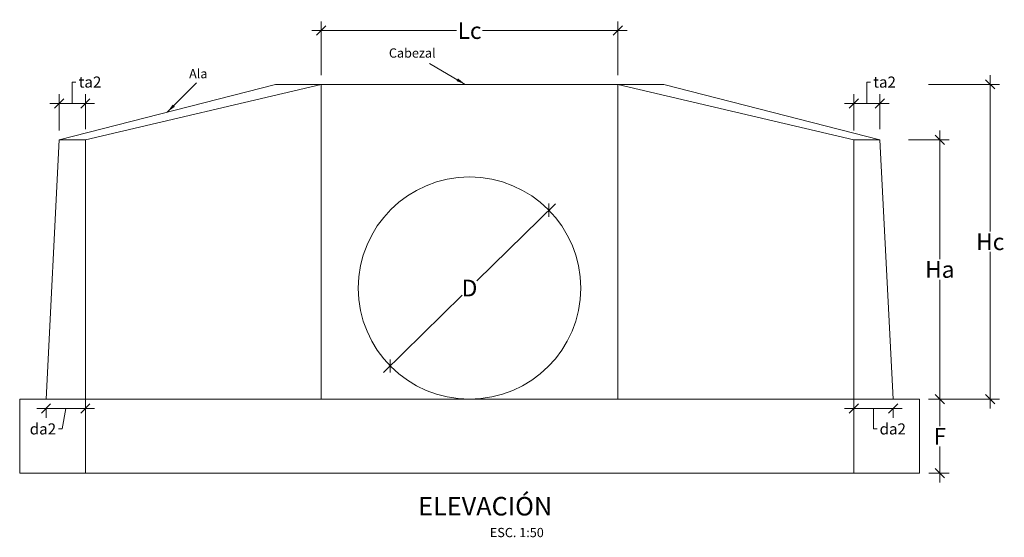
# Model space of a CAD drawing. Units: feet. Extents: x -73 to 110, y 11 to 59.
# Drawn here: x 16 to 21, y 35 to 37 of the extents above; entities that cross this region are included whole.
import ezdxf
from ezdxf.enums import TextEntityAlignment as Align

# ---------------------------------------------------------------- set-up
doc = ezdxf.new("R2010")
doc.units = ezdxf.units.FT
doc.header["$MEASUREMENT"] = 0
doc.layers.get('Defpoints').update_dxf_attribs({"lineweight": 0})
for name, color, linetype, lineweight in [('ACOTADO', 1, 'Continuous', 0), ('Casco', 7, 'Continuous', 15), ('COTA', 7, 'Continuous', 0), ('TITULO', 7, 'Continuous', 25), ('TUBERIA', 6, 'Continuous', 15)]:
    doc.layers.add(name, color=color, linetype=linetype, lineweight=lineweight)
doc.styles.add('COTA', font='romans.shx', dxfattribs={"height": 0.1})
doc.styles.add('Cotas_25', font='romans.shx', dxfattribs={"height": 0.05})
doc.styles.add('HOJA', font='romans.shx')
doc.styles.add('TITULO', font='stylu.ttf')
doc.dimstyles.new('1-25', dxfattribs={"dimtxt": 0.05, "dimasz": 0.05, "dimexe": 0.05, "dimexo": 0.05, "dimgap": 0.01, "dimtad": 0, "dimtih": 1, "dimtoh": 1, "dimzin": 4, "dimdsep": 46, "dimtxsty": 'HOJA', "dimblk": 'OBLIQUE', "dimcen": 0.09, "dimdle": 0.05, "dimclrd": 256, "dimclre": 256, "dimclrt": 256, "dimadec": 0, "dimazin": 0, "dimtfac": 1, "dimtofl": 0, "dimtmove": 1, "dimatfit": 3, "dimfxl": 0.05, "dimtolj": 1, "dimtzin": 0, "dimlwd": 9, "dimlwe": 9, "dimarcsym": 0})

# ---------------------------------------------------------------- blocks, each defined once
blk = doc.blocks.new('_OBLIQUE')
at = {"color": 0, "linetype": 'ByBlock'}
blk.add_line((-0.5, -0.5), (0.5, 0.5), dxfattribs=at)
blk = doc.blocks.new('*D424')
at = {"layer": 'COTA', "lineweight": 9, "transparency": 16777216}
for p, q in [((20.9615, 36.8679), (20.9615, 36.1726)), ((20.7923, 36.8179), (21.0115, 36.8179)), ((20.9615, 35.3673), (20.9615, 36.0626)), ((20.9013, 35.4173), (21.0115, 35.4173))]:
    blk.add_line(p, q, dxfattribs=at)
at = {"layer": 'Defpoints', "color": 0, "transparency": 16777216}
for p in [(20.7423, 36.8179), (20.9615, 36.8179), (20.8513, 35.4173)]:
    blk.add_point(p, dxfattribs=at)
at = {"layer": 'COTA', "lineweight": 9, "transparency": 16777216, "xscale": 0.05, "yscale": 0.05, "zscale": 0.05}
for p, rotation in [((20.9615, 36.8179), 90), ((20.9615, 35.4173), 270)]:
    blk.add_blockref('_OBLIQUE', p, dxfattribs=dict(at, rotation=rotation))
at = {"layer": 'COTA', "transparency": 16777216, "insert": (20.9615, 36.1176), "char_height": 0.09, "attachment_point": 5, "style": 'HOJA'}
blk.add_mtext('\\A1;Ha', dxfattribs=at)
blk = doc.blocks.new('*D425')
at = {"layer": 'COTA', "lineweight": 9, "transparency": 16777216}
for p, q in [((21.2334, 37.1673), (21.2334, 36.3223)), ((20.9013, 37.1173), (21.2834, 37.1173)), ((21.2334, 35.3673), (21.2334, 36.2123)), ((20.9013, 35.4173), (21.2834, 35.4173))]:
    blk.add_line(p, q, dxfattribs=at)
at = {"layer": 'Defpoints', "color": 0, "transparency": 16777216}
for p in [(20.8513, 37.1173), (21.2334, 37.1173), (20.8513, 35.4173)]:
    blk.add_point(p, dxfattribs=at)
at = {"layer": 'COTA', "lineweight": 9, "transparency": 16777216, "xscale": 0.05, "yscale": 0.05, "zscale": 0.05}
for p, rotation in [((21.2334, 37.1173), 90), ((21.2334, 35.4173), 270)]:
    blk.add_blockref('_OBLIQUE', p, dxfattribs=dict(at, rotation=rotation))
at = {"layer": 'COTA', "transparency": 16777216, "insert": (21.2334, 36.2673), "char_height": 0.09, "attachment_point": 5, "style": 'HOJA'}
blk.add_mtext('\\A1;Hc', dxfattribs=at)
blk = doc.blocks.new('*D426')
at = {"layer": 'COTA', "lineweight": 9, "transparency": 16777216}
for p, q in [((20.9615, 35.4673), (20.9615, 35.2723)), ((20.9013, 35.4173), (21.0115, 35.4173)), ((20.9615, 34.9673), (20.9615, 35.1623)), ((20.903, 35.0173), (21.0115, 35.0173))]:
    blk.add_line(p, q, dxfattribs=at)
at = {"layer": 'Defpoints', "color": 0, "transparency": 16777216}
for p in [(20.8513, 35.4173), (20.9615, 35.4173), (20.853, 35.0173)]:
    blk.add_point(p, dxfattribs=at)
at = {"layer": 'COTA', "lineweight": 9, "transparency": 16777216, "xscale": 0.05, "yscale": 0.05, "zscale": 0.05}
for p, rotation in [((20.9615, 35.4173), 90), ((20.9615, 35.0173), 270)]:
    blk.add_blockref('_OBLIQUE', p, dxfattribs=dict(at, rotation=rotation))
at = {"layer": 'COTA', "transparency": 16777216, "insert": (20.9615, 35.2173), "char_height": 0.09, "attachment_point": 5, "style": 'HOJA'}
blk.add_mtext('\\A1;F', dxfattribs=at)
blk = doc.blocks.new('*D427')
at = {"layer": 'COTA', "lineweight": 9, "transparency": 16777216}
for p, q in [((18.8881, 36.4728), (18.4643, 36.0566)), ((17.9606, 35.5619), (18.3843, 35.9781))]:
    blk.add_line(p, q, dxfattribs=at)
at = {"layer": 'Defpoints', "color": 0, "transparency": 16777216}
for p in [(18.8524, 36.4378), (18.8524, 36.4378), (17.9962, 35.5969)]:
    blk.add_point(p, dxfattribs=at)
at = {"layer": 'COTA', "lineweight": 9, "transparency": 16777216, "xscale": 0.05, "yscale": 0.05, "zscale": 0.05}
for p, rotation in [((18.8524, 36.4378), 44.48292064928118), ((17.9962, 35.5969), 224.4829206492812)]:
    blk.add_blockref('_OBLIQUE', p, dxfattribs=dict(at, rotation=rotation))
at = {"layer": 'COTA', "transparency": 16777216, "insert": (18.4243, 36.0173), "char_height": 0.09, "attachment_point": 5, "style": 'HOJA'}
blk.add_mtext('\\A1;D', dxfattribs=at)
blk = doc.blocks.new('*D428')
at = {"layer": 'COTA', "lineweight": 9, "transparency": 16777216}
for p, q in [((17.6243, 37.1673), (17.6243, 37.4576)), ((19.2243, 37.1673), (19.2243, 37.4576)), ((17.5743, 37.4076), (18.3543, 37.4076)), ((19.2743, 37.4076), (18.4943, 37.4076))]:
    blk.add_line(p, q, dxfattribs=at)
at = {"layer": 'Defpoints', "color": 0, "transparency": 16777216}
for p in [(19.2243, 37.4076), (17.6243, 37.1173), (19.2243, 37.1173)]:
    blk.add_point(p, dxfattribs=at)
at = {"layer": 'COTA', "lineweight": 9, "transparency": 16777216, "xscale": 0.05, "yscale": 0.05, "zscale": 0.05, "rotation": 180}
blk.add_blockref('_OBLIQUE', (17.6243, 37.4076), dxfattribs=at)
at = {"layer": 'COTA', "lineweight": 9, "transparency": 16777216, "xscale": 0.05, "yscale": 0.05, "zscale": 0.05}
blk.add_blockref('_OBLIQUE', (19.2243, 37.4076), dxfattribs=at)
at = {"layer": 'COTA', "transparency": 16777216, "insert": (18.4243, 37.4076), "char_height": 0.09, "attachment_point": 5, "style": 'HOJA'}
blk.add_mtext('\\A1;Lc', dxfattribs=at)
blk = doc.blocks.new('*D555')
at = {"layer": 'COTA', "lineweight": 9, "transparency": 16777216}
for p, q in [((20.5676, 37.0146), (20.5676, 37.1296)), ((20.5676, 37.1296), (20.5876, 37.1296)), ((20.4971, 36.8673), (20.4971, 37.0646)), ((20.6382, 36.8745), (20.6382, 37.0646)), ((20.4471, 37.0146), (20.6882, 37.0146))]:
    blk.add_line(p, q, dxfattribs=at)
at = {"layer": 'Defpoints', "color": 0, "transparency": 16777216}
for p in [(20.6382, 37.0146), (20.4971, 36.8173), (20.6382, 36.8245)]:
    blk.add_point(p, dxfattribs=at)
at = {"layer": 'COTA', "lineweight": 9, "transparency": 16777216, "xscale": 0.05, "yscale": 0.05, "zscale": 0.05, "rotation": 180}
blk.add_blockref('_OBLIQUE', (20.4971, 37.0146), dxfattribs=at)
at = {"layer": 'COTA', "lineweight": 9, "transparency": 16777216, "xscale": 0.05, "yscale": 0.05, "zscale": 0.05}
blk.add_blockref('_OBLIQUE', (20.6382, 37.0146), dxfattribs=at)
at = {"layer": 'COTA', "transparency": 16777216, "insert": (20.6634, 37.1296), "char_height": 0.06, "attachment_point": 5, "style": 'HOJA'}
blk.add_mtext('\\A1;ta2', dxfattribs=at)
blk = doc.blocks.new('*D556')
at = {"layer": 'COTA', "lineweight": 9, "transparency": 16777216}
for p, q in [((20.4471, 35.3673), (20.7592, 35.3673)), ((20.4971, 35.3673), (20.4971, 35.3173)), ((20.6032, 35.3673), (20.6032, 35.2565)), ((20.7092, 35.3673), (20.7092, 35.3173)), ((20.6032, 35.2565), (20.6232, 35.2565))]:
    blk.add_line(p, q, dxfattribs=at)
at = {"layer": 'Defpoints', "color": 0, "transparency": 16777216}
for p in [(20.4971, 35.4173), (20.7092, 35.4173), (20.7092, 35.3673)]:
    blk.add_point(p, dxfattribs=at)
at = {"layer": 'COTA', "lineweight": 9, "transparency": 16777216, "xscale": 0.05, "yscale": 0.05, "zscale": 0.05, "rotation": 180}
blk.add_blockref('_OBLIQUE', (20.4971, 35.3673), dxfattribs=at)
at = {"layer": 'COTA', "lineweight": 9, "transparency": 16777216, "xscale": 0.05, "yscale": 0.05, "zscale": 0.05}
blk.add_blockref('_OBLIQUE', (20.7092, 35.3673), dxfattribs=at)
at = {"layer": 'COTA', "transparency": 16777216, "insert": (20.7075, 35.2565), "char_height": 0.06, "attachment_point": 5, "style": 'HOJA'}
blk.add_mtext('\\A1;da2', dxfattribs=at)
blk = doc.blocks.new('*D557')
at = {"layer": 'COTA', "lineweight": 9, "transparency": 16777216}
for p, q in [((16.281, 37.0146), (16.281, 37.1296)), ((16.281, 37.1296), (16.301, 37.1296)), ((16.2105, 36.8673), (16.2105, 37.0646)), ((16.3515, 36.8745), (16.3515, 37.0646)), ((16.1605, 37.0146), (16.4015, 37.0146))]:
    blk.add_line(p, q, dxfattribs=at)
at = {"layer": 'Defpoints', "color": 0, "transparency": 16777216}
for p in [(16.3515, 37.0146), (16.2105, 36.8173), (16.3515, 36.8245)]:
    blk.add_point(p, dxfattribs=at)
at = {"layer": 'COTA', "lineweight": 9, "transparency": 16777216, "xscale": 0.05, "yscale": 0.05, "zscale": 0.05, "rotation": 180}
blk.add_blockref('_OBLIQUE', (16.2105, 37.0146), dxfattribs=at)
at = {"layer": 'COTA', "lineweight": 9, "transparency": 16777216, "xscale": 0.05, "yscale": 0.05, "zscale": 0.05}
blk.add_blockref('_OBLIQUE', (16.3515, 37.0146), dxfattribs=at)
at = {"layer": 'COTA', "transparency": 16777216, "insert": (16.3767, 37.1296), "char_height": 0.06, "attachment_point": 5, "style": 'HOJA'}
blk.add_mtext('\\A1;ta2', dxfattribs=at)
blk = doc.blocks.new('*D558')
at = {"layer": 'COTA', "lineweight": 9, "transparency": 16777216}
for p, q in [((16.0894, 35.3673), (16.4015, 35.3673)), ((16.1394, 35.3673), (16.1394, 35.3173)), ((16.2455, 35.3673), (16.227, 35.2565)), ((16.3515, 35.3673), (16.3515, 35.3173)), ((16.227, 35.2565), (16.207, 35.2565))]:
    blk.add_line(p, q, dxfattribs=at)
at = {"layer": 'Defpoints', "color": 0, "transparency": 16777216}
for p in [(16.1394, 35.4173), (16.3515, 35.4173), (16.3515, 35.3673)]:
    blk.add_point(p, dxfattribs=at)
at = {"layer": 'COTA', "lineweight": 9, "transparency": 16777216, "xscale": 0.05, "yscale": 0.05, "zscale": 0.05, "rotation": 180}
blk.add_blockref('_OBLIQUE', (16.1394, 35.3673), dxfattribs=at)
at = {"layer": 'COTA', "lineweight": 9, "transparency": 16777216, "xscale": 0.05, "yscale": 0.05, "zscale": 0.05}
blk.add_blockref('_OBLIQUE', (16.3515, 35.3673), dxfattribs=at)
at = {"layer": 'COTA', "transparency": 16777216, "insert": (16.1228, 35.2565), "char_height": 0.06, "attachment_point": 5, "style": 'HOJA'}
blk.add_mtext('\\A1;da2', dxfattribs=at)

msp = doc.modelspace()

# ---------------------------------------------------------------- linework, layer by layer
at = {"layer": 'Casco', "ltscale": 2}
for p, q in [((17.3768, 37.1173), (16.2101, 36.8173)), ((16.3515, 36.8173), (17.6243, 37.1173)), ((19.4718, 37.1173), (17.3768, 37.1173)), ((20.4971, 36.8173), (19.2243, 37.1173)), ((20.6385, 36.8173), (19.4718, 37.1173)), ((16.2101, 36.8173), (16.1394, 35.4173)), ((16.3515, 35.0173), (16.3515, 36.8173)), ((20.4971, 35.0173), (20.4971, 36.8173)), ((20.4971, 36.8173), (20.6385, 36.8173)), ((20.7092, 35.4173), (20.6385, 36.8173)), ((16.1394, 35.4173), (15.9973, 35.4173)), ((15.9973, 35.4173), (15.9973, 35.0173)), ((16.1394, 35.4173), (16.3515, 35.4173)), ((20.4971, 35.4173), (20.7803, 35.4173)), ((20.8513, 35.4173), (20.7092, 35.4173)), ((20.8513, 35.0173), (20.8513, 35.4173)), ((15.9973, 35.0173), (16.3515, 35.0173)), ((16.3515, 35.0173), (20.8513, 35.0173))]:
    msp.add_line(p, q, dxfattribs=at)
for points in [[(17.6243, 35.4173), (17.6243, 37.1173)], [(19.2243, 35.4173), (19.2243, 37.1173)], [(16.3515, 36.8173), (16.2101, 36.8173)], [(16.3515, 35.4173), (20.4971, 35.4173)]]:
    msp.add_lwpolyline(points, dxfattribs=at)
at = {"layer": 'TUBERIA', "ltscale": 2}
msp.add_circle((18.4243, 36.0173), 0.6, dxfattribs=at)

# ---------------------------------------------------------------- texts
at = {"layer": 'ACOTADO', "char_height": 0.05, "width": 0.277658, "attachment_point": 9, "style": 'Cotas_25'}
for s, insert in [('Cabezal', (18.2413, 37.2459)), ('Ala', (17.0105, 37.1344))]:
    msp.add_mtext(s, dxfattribs=dict(at, insert=insert))
at = {"layer": 'TITULO', "style": 'TITULO'}
msp.add_text('ELEVACIÓN', height=0.1, dxfattribs=at).set_placement((18.5087, 34.7892), align=Align.CENTER)
at = {"layer": 'TITULO', "style": 'COTA'}
msp.add_text('ESC. 1:50', height=0.05, dxfattribs=at).set_placement((18.5338, 34.6721))

# ---------------------------------------------------------------- dimensions: what is measured, and where the dimension line sits
at = {"layer": 'COTA', "color": 0}
for base, p1, p2, text, override, picture, middle in [((19.2243, 37.4076), (17.6243, 37.1173), (19.2243, 37.1173), 'Lc', {"dimtxt": 0.09}, '*D428', (18.4243, 37.4076)), ((16.3515, 37.0146), (16.2105, 36.8173), (16.3515, 36.8245), 'ta2', {"dimtxt": 0.06}, '*D557', (16.311, 37.1296)), ((20.6382, 37.0146), (20.4971, 36.8173), (20.6382, 36.8245), 'ta2', {"dimtxt": 0.06}, '*D555', (20.5976, 37.1296))]:
    dim = msp.add_linear_dim(base=base, p1=p1, p2=p2, text=text, dimstyle='1-25', override=override, dxfattribs=at)
    dim.commit()
    dim.dimension.update_dxf_attribs({"geometry": picture, "text_midpoint": middle})
for base, p1, p2, angle, text, picture, middle in [((21.2334, 37.1173), (20.8513, 35.4173), (20.8513, 37.1173), 90, 'Hc', '*D425', (21.2334, 36.2673)), ((20.9615, 36.8179), (20.8513, 35.4173), (20.7423, 36.8179), 90, 'Ha', '*D424', (20.9615, 36.1176)), ((18.8524, 36.4378), (17.9962, 35.5969), (18.8524, 36.4378), 44.4829, 'D', '*D427', (18.4243, 36.0173)), ((20.9615, 35.4173), (20.853, 35.0173), (20.8513, 35.4173), 90, 'F', '*D426', (20.9615, 35.2173))]:
    dim = msp.add_linear_dim(base=base, p1=p1, p2=p2, angle=angle, text=text, dimstyle='1-25', override={"dimtxt": 0.09}, dxfattribs=at)
    dim.commit()
    dim.dimension.update_dxf_attribs({"geometry": picture, "text_midpoint": middle})
for base, p1, p2, picture, middle in [((16.3515, 35.3673), (16.1394, 35.4173), (16.3515, 35.4173), '*D558', (16.197, 35.2565)), ((20.7092, 35.3673), (20.4971, 35.4173), (20.7092, 35.4173), '*D556', (20.6332, 35.2565))]:
    dim = msp.add_linear_dim(base=base, p1=p1, p2=p2, text='da2', dimstyle='1-25', override={"dimtxt": 0.06}, dxfattribs=at)
    dim.commit()
    dim.dimension.update_dxf_attribs({"geometry": picture, "text_midpoint": middle, "dimtype": 160})

# ---------------------------------------------------------------- leaders
at = {"layer": 'ACOTADO', "color": 0}
for points in [[(18.401, 37.1173), (18.2077, 37.2307)], [(16.7933, 36.9672), (16.9517, 37.125)]]:
    msp.add_leader(points, dimstyle='1-25', override={"dimtad": 0}, dxfattribs=at)

doc.saveas('drawing.dxf')
